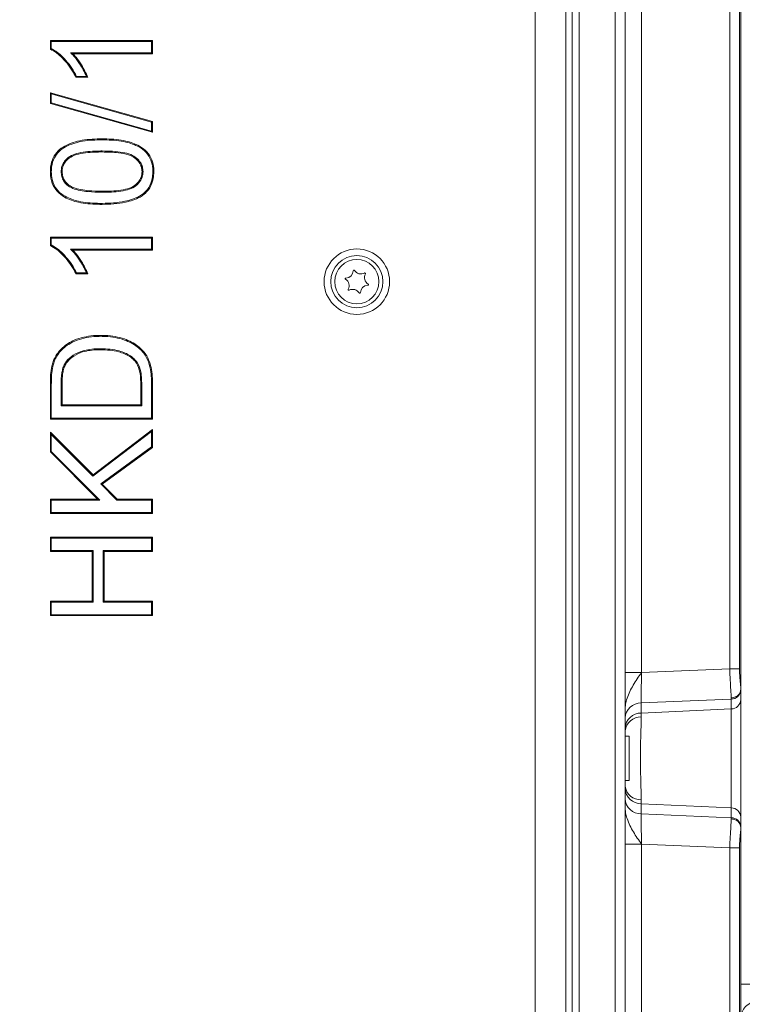
# Model space of a CAD drawing. Extents: x 7547 to 10932, y -1661 to 515.
# Drawn here: x 10486 to 10698, y -160 to 129 of the extents above; entities that cross this region are included whole.
import ezdxf

# ---------------------------------------------------------------- set-up
doc = ezdxf.new("R2010")
doc.units = 0
doc.header["$LTSCALE"] = 5
doc.layers.add('Bemaßungen(Brunner)', color=7, linetype='Continuous', lineweight=25)
doc.layers.add('SLD-0', color=7, linetype='Continuous')
doc.styles.add('Brunner 2014', font='arial.ttf', dxfattribs={"height": 35})
doc.dimstyles.new('Brunner 2014', dxfattribs={"dimscale": 5, "dimtxt": 35, "dimasz": 5, "dimexe": 3.175, "dimexo": 0, "dimgap": 0.762, "dimtad": 1, "dimdec": 0, "dimrnd": 1e-08, "dimtxsty": 'Brunner 2014', "dimcen": 0.09, "dimdle": 10, "dimclrd": 7, "dimclre": 7, "dimclrt": 7, "dimadec": 1, "dimazin": 2, "dimtfac": 0.666667, "dimtdec": 0, "dimtmove": 0, "dimatfit": 3, "dimldrblk": 'Filled-1', "dimfxl": 1, "dimtolj": 1, "dimlwd": 5, "dimlwe": 5, "dimarcsym": 0})

# ---------------------------------------------------------------- blocks, each defined once
blk = doc.blocks.new('*D78')
at = {"layer": 'Defpoints', "color": 0, "lineweight": 5}
for p in [(10798.02, -155.98), (10485.77, -341.01), (10798.02, -510.84)]:
    blk.add_point(p, dxfattribs=at)
at = {"layer": 'SLD-0', "color": 7, "linetype": 'Continuous', "lineweight": 5}
for p, q in [((10798.02, -155.98), (10798.02, -526.72)), ((10485.77, -341.01), (10485.77, -526.72)), ((10510.77, -510.84), (10773.02, -510.84))]:
    blk.add_line(p, q, dxfattribs=at)
at = {"layer": 'SLD-0', "color": 7, "lineweight": 5}
for points in [[(10510.77, -506.68), (10510.77, -515.01), (10485.77, -510.84)], [(10773.02, -506.68), (10773.02, -515.01), (10798.02, -510.84)]]:
    blk.add_solid(points, dxfattribs=at)
at = {"layer": 'SLD-0', "color": 7, "insert": (10640.99, -471.27), "char_height": 35, "attachment_point": 2, "style": 'Brunner 2014'}
blk.add_mtext('\\A1;312', dxfattribs=at)
blk = doc.blocks.new('Filled-1')
at = {"color": 0}
for p, q in [((0, 0), (-1, 0.167)), ((-1, 0.167), (-1, -0.167)), ((-1, 0), (0, 0)), ((-1, -0.167), (0, 0))]:
    blk.add_line(p, q, dxfattribs=at)
at = {"color": 0, "flags": 128}
blk.add_lwpolyline([(-1, -0.167), (0, 0), (-1, 0.167), (-1, -0.167)], dxfattribs=at)
at = {"color": 0}
blk.add_solid([(-1, -0.167), (0, 0), (-1, 0.167), (-1, -0.167)], dxfattribs=at)
blk = doc.blocks.new('*D236')
at = {"layer": 'Bemaßungen(Brunner)', "color": 7, "linetype": 'Continuous', "lineweight": 5}
for p, q in [((10800.02, -155.98), (10932.14, -155.98)), ((10916.27, -271.48), (10916.27, -180.98)), ((10644.35, -296.48), (10932.14, -296.48))]:
    blk.add_line(p, q, dxfattribs=at)
at = {"layer": 'Bemaßungen(Brunner)', "color": 7, "lineweight": 5}
for points in [[(10912.1, -180.98), (10920.43, -180.98), (10916.27, -155.98)], [(10912.1, -271.48), (10920.43, -271.48), (10916.27, -296.48)]]:
    blk.add_solid(points, dxfattribs=at)
at = {"layer": 'Defpoints', "color": 0, "lineweight": 5}
for p in [(10800.02, -155.98), (10916.27, -155.98), (10644.35, -296.48)]:
    blk.add_point(p, dxfattribs=at)
at = {"layer": 'Bemaßungen(Brunner)', "color": 7, "lineweight": 5, "insert": (10894.88, -226.23), "char_height": 35, "attachment_point": 5, "rotation": 90, "style": 'Brunner 2014'}
blk.add_mtext('\\A1;141', dxfattribs=at)

msp = doc.modelspace()

# ---------------------------------------------------------------- linework, layer by layer
at = {"color": 7, "linetype": 'Continuous', "lineweight": 18}
for p, q in [((10646.14, -188.8), (10646.14, 293.85)), ((10637.12, -184.33), (10637.12, 289.37)), ((10648.02, -185.01), (10648.02, 290.05)), ((10650.09, 290.05), (10650.09, -185.01)), ((10660.63, -175.86), (10660.63, 288.63)), ((10663.52, 280.91), (10663.52, -175.86)), ((10697.52, -67.16), (10697.52, 172.21)), ((10668.36, 167.35), (10668.36, -62.3)), ((10694.29, -61.21), (10694.29, 166.26)), ((10697.14, 166.26), (10697.14, -61.21)), ((10494.77, 120.82), (10494.77, 123.29)), ((10494.77, 123.29), (10524.77, 123.29)), ((10495.06, 123), (10494.77, 123.29)), ((10495.06, 120.99), (10495.06, 123)), ((10495.06, 123), (10524.48, 123)), ((10524.48, 123), (10524.77, 123.29)), ((10524.48, 123), (10524.48, 119.73)), ((10524.77, 123.29), (10524.77, 119.45)), ((10500.72, 119.73), (10501.4, 119.45)), ((10524.48, 119.73), (10500.72, 119.73)), ((10524.77, 119.45), (10501.4, 119.45)), ((10524.48, 119.73), (10524.77, 119.45)), ((10505.39, 112.81), (10502.45, 112.81)), ((10505.82, 112.52), (10502.27, 112.52)), ((10494.77, 108.01), (10524.77, 99.55)), ((10494.77, 104.83), (10494.77, 108.01)), ((10495.06, 107.63), (10494.77, 108.01)), ((10495.06, 105.05), (10495.06, 107.63)), ((10495.06, 107.63), (10524.48, 99.33)), ((10495.06, 105.05), (10494.77, 104.83)), ((10524.77, 96.37), (10494.77, 104.83)), ((10524.48, 96.75), (10495.06, 105.05)), ((10524.48, 99.33), (10524.77, 99.55)), ((10524.48, 99.33), (10524.48, 96.75)), ((10524.77, 99.55), (10524.77, 96.37)), ((10524.48, 96.75), (10524.77, 96.37)), ((10509.98, 94.16), (10509.98, 94.45)), ((10509.97, 90.89), (10509.97, 90.6)), ((10497.95, 84.79), (10498.23, 84.79)), ((10521.98, 84.83), (10521.7, 84.83)), ((10500.12, 80.56), (10500.29, 80.8)), ((10509.96, 78.77), (10509.97, 79.06)), ((10509.98, 75.5), (10509.98, 75.22)), ((10494.77, 63.12), (10494.77, 65.6)), ((10494.77, 65.6), (10524.77, 65.6)), ((10495.06, 65.31), (10494.77, 65.6)), ((10495.06, 63.3), (10495.06, 65.31)), ((10495.06, 65.31), (10524.48, 65.31)), ((10524.48, 65.31), (10524.77, 65.6)), ((10524.48, 65.31), (10524.48, 62.04)), ((10524.77, 65.6), (10524.77, 61.75)), ((10500.72, 62.04), (10501.4, 61.75)), ((10524.48, 62.04), (10500.72, 62.04)), ((10524.77, 61.75), (10501.4, 61.75)), ((10524.48, 62.04), (10524.77, 61.75)), ((10505.39, 55.12), (10502.45, 55.12)), ((10505.82, 54.83), (10502.27, 54.83)), ((10509.61, 36.47), (10509.61, 36.75)), ((10509.54, 32.81), (10509.54, 32.52)), ((10519.39, 29.85), (10519.19, 29.64)), ((10498.59, 27.52), (10498.85, 27.41)), ((10494.77, 12.14), (10494.77, 22.4)), ((10495.06, 22.4), (10494.77, 22.4)), ((10495.06, 12.43), (10495.06, 22.4)), ((10497.95, 22.45), (10498.23, 22.45)), ((10497.95, 22.45), (10497.95, 16.08)), ((10498.23, 22.45), (10498.23, 16.37)), ((10521.6, 22.56), (10521.31, 22.55)), ((10521.31, 16.37), (10521.31, 22.55)), ((10521.6, 16.08), (10521.6, 22.56)), ((10524.48, 22.88), (10524.48, 12.43)), ((10524.77, 22.88), (10524.77, 12.14)), ((10497.95, 16.08), (10498.23, 16.37)), ((10497.95, 16.08), (10521.6, 16.08)), ((10498.23, 16.37), (10521.31, 16.37)), ((10521.6, 16.08), (10521.31, 16.37)), ((10495.06, 12.43), (10494.77, 12.14)), ((10524.77, 12.14), (10494.77, 12.14)), ((10524.48, 12.43), (10495.06, 12.43)), ((10524.48, 12.43), (10524.77, 12.14)), ((10507.31, -4.24), (10524.77, 9.06)), ((10524.48, 8.48), (10524.77, 9.06)), ((10524.77, 9.06), (10524.77, 3.85)), ((10494.77, 8.29), (10507.31, -4.24)), ((10494.77, 2.5), (10494.77, 8.29)), ((10495.06, 7.6), (10494.77, 8.29)), ((10495.06, 7.6), (10507.28, -4.63)), ((10495.06, 2.62), (10495.06, 7.6)), ((10507.28, -4.63), (10524.48, 8.48)), ((10524.48, 8.48), (10524.48, 4)), ((10524.48, 4), (10509.55, -6.89)), ((10524.77, 3.85), (10510, -6.92)), ((10524.48, 4), (10524.77, 3.85)), ((10495.06, 2.62), (10494.77, 2.5)), ((10508.6, -11.32), (10494.77, 2.5)), ((10509.29, -11.61), (10495.06, 2.62)), ((10507.28, -4.63), (10507.31, -4.24)), ((10509.55, -6.89), (10514.27, -11.61)), ((10509.55, -6.89), (10510, -6.92)), ((10510, -6.92), (10514.39, -11.32)), ((10494.77, -11.32), (10508.6, -11.32)), ((10494.77, -15.55), (10494.77, -11.32)), ((10495.06, -11.61), (10494.77, -11.32)), ((10509.29, -11.61), (10508.6, -11.32)), ((10514.27, -11.61), (10514.39, -11.32)), ((10514.39, -11.32), (10524.77, -11.32)), ((10524.48, -11.61), (10524.77, -11.32)), ((10524.77, -11.32), (10524.77, -15.55)), ((10495.06, -11.61), (10509.29, -11.61)), ((10495.06, -15.27), (10495.06, -11.61)), ((10514.27, -11.61), (10524.48, -11.61)), ((10524.48, -11.61), (10524.48, -15.27)), ((10495.06, -15.27), (10494.77, -15.55)), ((10524.77, -15.55), (10494.77, -15.55)), ((10524.48, -15.27), (10495.06, -15.27)), ((10524.48, -15.27), (10524.77, -15.55)), ((10494.77, -22.48), (10524.77, -22.48)), ((10494.77, -26.71), (10494.77, -22.48)), ((10495.06, -22.77), (10494.77, -22.48)), ((10495.06, -26.42), (10495.06, -22.77)), ((10495.06, -22.77), (10524.48, -22.77)), ((10524.48, -22.77), (10524.77, -22.48)), ((10524.48, -22.77), (10524.48, -26.42)), ((10524.77, -22.48), (10524.77, -26.71)), ((10495.06, -26.42), (10494.77, -26.71)), ((10507.08, -26.71), (10494.77, -26.71)), ((10507.37, -26.42), (10495.06, -26.42)), ((10507.37, -26.42), (10507.08, -26.71)), ((10507.08, -41.32), (10507.08, -26.71)), ((10507.37, -41.61), (10507.37, -26.42)), ((10510.25, -26.42), (10510.54, -26.71)), ((10524.48, -26.42), (10510.25, -26.42)), ((10510.25, -26.42), (10510.25, -41.61)), ((10510.54, -26.71), (10510.54, -41.32)), ((10524.77, -26.71), (10510.54, -26.71)), ((10524.48, -26.42), (10524.77, -26.71)), ((10494.77, -41.32), (10507.08, -41.32)), ((10494.77, -45.55), (10494.77, -41.32)), ((10495.06, -41.61), (10494.77, -41.32)), ((10495.06, -41.61), (10507.37, -41.61)), ((10495.06, -45.27), (10495.06, -41.61)), ((10507.37, -41.61), (10507.08, -41.32)), ((10510.25, -41.61), (10510.54, -41.32)), ((10510.25, -41.61), (10524.48, -41.61)), ((10510.54, -41.32), (10524.77, -41.32)), ((10524.48, -41.61), (10524.77, -41.32)), ((10524.48, -41.61), (10524.48, -45.27)), ((10524.77, -41.32), (10524.77, -45.55)), ((10495.06, -45.27), (10494.77, -45.55)), ((10524.77, -45.55), (10494.77, -45.55)), ((10524.48, -45.27), (10495.06, -45.27)), ((10524.48, -45.27), (10524.77, -45.55)), ((10668.36, -62.3), (10663.52, -62.3)), ((10668.36, -62.3), (10694.29, -61.21)), ((10668.36, -62.3), (10668.36, -62.3)), ((10697.14, -61.21), (10694.29, -61.21)), ((10697.52, -67.16), (10697.52, -67.41)), ((10697.52, -67.41), (10697.52, -70.27)), ((10694.68, -70.07), (10668.26, -71.18)), ((10668.26, -71.18), (10668.26, -74.16)), ((10694.68, -72.93), (10694.68, -70.07)), ((10697.52, -70.27), (10697.52, -104.69)), ((10668.26, -74.16), (10694.68, -72.93)), ((10668.26, -74.16), (10668.26, -75.31)), ((10694.68, -102.03), (10694.68, -72.93)), ((10663.52, -78.87), (10663.52, -78.92)), ((10663.52, -78.87), (10663.52, -79.36)), ((10664.77, -80.98), (10663.52, -80.98)), ((10664.77, -93.98), (10664.77, -80.98)), ((10663.52, -93.98), (10664.77, -93.98)), ((10663.52, -95.59), (10663.52, -96.08)), ((10663.52, -96.03), (10663.52, -96.08)), ((10668.26, -99.64), (10668.26, -100.8)), ((10668.26, -100.8), (10668.26, -103.78)), ((10668.26, -100.8), (10694.68, -102.03)), ((10668.26, -103.78), (10694.68, -104.89)), ((10694.68, -104.89), (10694.68, -102.03)), ((10697.52, -104.69), (10697.52, -107.55)), ((10697.52, -107.55), (10697.52, -107.79)), ((10697.52, -186.39), (10697.52, -107.79)), ((10668.36, -112.65), (10663.52, -112.65)), ((10668.36, -112.65), (10668.36, -175.86)), ((10668.36, -112.65), (10668.36, -112.65)), ((10694.29, -113.74), (10668.36, -112.65)), ((10694.29, -176.77), (10694.29, -113.74)), ((10697.14, -113.74), (10694.29, -113.74)), ((10697.14, -113.74), (10697.14, -176.77)), ((10697.52, -153.81), (10702.35, -153.81))]:
    msp.add_line(p, q, dxfattribs=at)
at = {"color": 7, "linetype": 'Continuous', "lineweight": 18, "flags": 128}
for points in [[(10502.45, 112.81), (10502.36, 112.67), (10502.27, 112.52)], [(10495.06, 84.83), (10494.98, 84.83), (10494.89, 84.83), (10494.77, 84.83)], [(10524.87, 84.83), (10524.96, 84.83), (10525.04, 84.83), (10525.16, 84.83)], [(10522.09, 78.36), (10522.18, 78.24), (10522.27, 78.13)], [(10502.45, 55.12), (10502.36, 54.98), (10502.27, 54.83)], [(10497.57, 31.88), (10497.51, 31.93), (10497.44, 31.99), (10497.35, 32.06)], [(10495.49, 27.63), (10495.35, 27.66), (10495.21, 27.7)], [(10524.48, 22.88), (10524.57, 22.88), (10524.66, 22.88), (10524.77, 22.88)]]:
    msp.add_lwpolyline(points, dxfattribs=at)
at = {"color": 7, "linetype": 'Continuous', "lineweight": 18}
for radius in [9.62, 7.66, 6.5]:
    msp.add_circle((10584.77, 52.52), radius, dxfattribs=at)
for centre, radius, start, end in [((10581.52, 55.79), 2.2, 271.0502, 358.74), ((10583.92, 55.74), 0.2, 31.0502, 178.74), ((10585.97, 56.97), 2.2, 211.0502, 298.74), ((10587.13, 54.87), 0.2, 331.0502, 118.74), ((10581.56, 53.39), 0.2, 91.0502, 238.74), ((10580.32, 51.34), 2.2, 331.0502, 58.74), ((10589.23, 53.71), 2.2, 151.0502, 238.74), ((10582.42, 50.18), 0.2, 151.0502, 298.74), ((10583.57, 48.07), 2.2, 31.0502, 118.74), ((10585.63, 49.31), 0.2, 211.0502, 358.74), ((10588.03, 49.26), 2.2, 91.0502, 178.74), ((10587.98, 51.66), 0.2, 271.0502, 58.74), ((10694.7, -67.24), 2.83, 269.5575, 356.6206), ((10668.22, -75.89), 4.71, 89.5575, 176.6206), ((10694.7, -70.1), 2.83, 269.5575, 356.6206), ((10668.22, -78.87), 4.71, 89.5575, 176.6206), ((10668.04, -79.85), 4.54, 87.2263, 173.7958), ((10668.04, -95.1), 4.54, 186.2042, 272.7737), ((10668.22, -96.09), 4.71, 183.3794, 270.4425), ((10668.22, -99.07), 4.71, 183.3794, 270.4425), ((10694.7, -104.85), 2.83, 3.3794, 90.4425), ((10694.7, -107.71), 2.83, 3.3794, 90.4425), ((10702.52, -163.81), 5, 92, 180)]:
    msp.add_arc(centre, radius, start, end, dxfattribs=at)
for centre, major_axis, ratio, start_param, end_param in [((10668.52, -62.28), (0.21, 10.02), 0.016286, 1.573199, 2.664548), ((10694.52, -61.19), (-0.13, 10), 0.009802, 3.619953, 3.690118), ((10668.52, -112.67), (-0.21, 10.02), 0.016286, 0.477044, 1.568394), ((10694.52, -113.77), (0.13, 10), 0.009802, 5.73466, 5.804825)]:
    msp.add_ellipse(centre, major_axis=major_axis, ratio=ratio, start_param=start_param, end_param=end_param, dxfattribs=at)
for points, knots in [([(10495.06, 120.99), (10495.01, 120.96), (10494.92, 120.9), (10494.82, 120.85), (10494.77, 120.82)], [0, 0, 0, 0, 0.5, 1, 1, 1, 1]), ([(10502.27, 112.52), (10502.06, 112.93), (10501.43, 114.17), (10500.15, 116.13), (10498.45, 118.08), (10496.68, 119.72), (10495.41, 120.45), (10494.77, 120.82)], [0, 0, 0, 0, 0.122056, 0.366758, 0.616153, 0.805717, 1, 1, 1, 1]), ([(10502.45, 112.81), (10502.24, 113.22), (10501.6, 114.45), (10500.3, 116.4), (10498.61, 118.33), (10496.88, 119.92), (10495.67, 120.63), (10495.06, 120.99)], [0, 0, 0, 0, 0.123955, 0.372433, 0.625523, 0.810708, 1, 1, 1, 1]), ([(10500.72, 119.73), (10501.04, 119.41), (10502.02, 118.42), (10503.26, 116.72), (10504.49, 114.73), (10505.09, 113.45), (10505.39, 112.81)], [0, 0, 0, 0, 0.165044, 0.496596, 0.747469, 1, 1, 1, 1]), ([(10501.4, 119.45), (10501.71, 119.11), (10502.66, 118.1), (10504.23, 115.81), (10505.22, 113.75), (10505.82, 112.52)], [0, 0, 0, 0, 0.167968, 0.504671, 1, 1, 1, 1]), ([(10505.39, 112.81), (10505.46, 112.76), (10505.6, 112.67), (10505.75, 112.57), (10505.82, 112.52)], [0, 0, 0, 0, 0.499999, 1, 1, 1, 1]), ([(10494.77, 84.83), (10494.79, 85.29), (10494.84, 86.69), (10495.47, 88.86), (10496.93, 91.02), (10499.06, 92.45), (10501.47, 93.44), (10504.17, 94.11), (10507.02, 94.41), (10508.99, 94.43), (10509.98, 94.45)], [0, 0, 0, 0, 0.068198, 0.206237, 0.326184, 0.44618, 0.577841, 0.709702, 0.854714, 1, 1, 1, 1]), ([(10495.06, 84.83), (10495.08, 85.29), (10495.13, 86.69), (10495.76, 88.82), (10497.22, 90.89), (10499.29, 92.24), (10501.66, 93.19), (10504.32, 93.84), (10507.11, 94.12), (10509.02, 94.14), (10509.98, 94.16)], [0, 0, 0, 0, 0.069748, 0.211042, 0.327727, 0.444392, 0.577867, 0.711528, 0.855639, 1, 1, 1, 1]), ([(10509.98, 94.45), (10510.44, 94.44), (10512.76, 94.42), (10515.81, 94.15), (10519.02, 93.27), (10521.19, 92.3), (10523.27, 90.74), (10524.69, 88.39), (10525.13, 86.32), (10525.15, 85.15), (10525.16, 84.83)], [0, 0, 0, 0, 0.068236, 0.342137, 0.449885, 0.55736, 0.692068, 0.827649, 0.952527, 1, 1, 1, 1]), ([(10509.98, 94.16), (10510.44, 94.15), (10511.83, 94.14), (10514.15, 94), (10516.68, 93.61), (10518.93, 92.99), (10521.03, 92.06), (10523.04, 90.56), (10524.41, 88.29), (10524.84, 86.28), (10524.86, 85.15), (10524.87, 84.83)], [0, 0, 0, 0, 0.069773, 0.210049, 0.350186, 0.456062, 0.561676, 0.694927, 0.829088, 0.951843, 1, 1, 1, 1]), ([(10509.97, 90.89), (10509.5, 90.89), (10508.11, 90.87), (10505.79, 90.77), (10503.23, 90.39), (10500.91, 89.68), (10499.27, 88.41), (10498.23, 86.83), (10497.97, 85.59), (10497.95, 84.91), (10497.95, 84.79)], [0, 0, 0, 0, 0.091917, 0.276849, 0.461386, 0.606852, 0.754096, 0.864781, 0.975744, 1, 1, 1, 1]), ([(10509.97, 90.6), (10509.5, 90.6), (10508.11, 90.59), (10505.79, 90.48), (10503.15, 90.09), (10500.88, 89.34), (10499.36, 88.05), (10498.47, 86.62), (10498.25, 85.49), (10498.24, 84.88), (10498.23, 84.79)], [0, 0, 0, 0, 0.094749, 0.285429, 0.47567, 0.641681, 0.768046, 0.874924, 0.982007, 1, 1, 1, 1]), ([(10521.98, 84.83), (10521.95, 85.3), (10521.88, 86.23), (10521.23, 87.62), (10520.1, 88.91), (10518.32, 89.99), (10515.87, 90.55), (10513.03, 90.85), (10510.99, 90.88), (10509.97, 90.89)], [0, 0, 0, 0, 0.0925938, 0.1856713, 0.2987467, 0.431556, 0.5922297, 0.7959334, 1, 1, 1, 1]), ([(10521.7, 84.83), (10521.66, 85.3), (10521.59, 86.24), (10520.85, 87.68), (10519.58, 88.99), (10517.44, 89.96), (10514.2, 90.51), (10511.59, 90.57), (10509.97, 90.6)], [0, 0, 0, 0, 0.095587, 0.191659, 0.327216, 0.462737, 0.666533, 1, 1, 1, 1]), ([(10509.98, 75.22), (10509.52, 75.22), (10507.2, 75.24), (10504.14, 75.51), (10500.94, 76.38), (10498.76, 77.36), (10496.65, 78.93), (10495.13, 81.45), (10494.79, 83.55), (10494.77, 84.71), (10494.77, 84.83)], [0, 0, 0, 0, 0.068194, 0.34191, 0.449626, 0.557099, 0.692918, 0.829761, 0.981662, 1, 1, 1, 1]), ([(10509.98, 75.5), (10509.51, 75.51), (10508.12, 75.52), (10505.81, 75.66), (10503.27, 76.04), (10501.03, 76.66), (10498.93, 77.6), (10496.89, 79.1), (10495.4, 81.55), (10495.08, 83.59), (10495.06, 84.71), (10495.06, 84.83)], [0, 0, 0, 0, 0.069733, 0.209916, 0.349962, 0.45545, 0.560709, 0.695296, 0.830968, 0.981433, 1, 1, 1, 1]), ([(10497.95, 84.79), (10497.98, 84.32), (10498.04, 83.39), (10498.65, 82.01), (10499.44, 81.11), (10500, 80.66), (10500.12, 80.56)], [0, 0, 0, 0, 0.282465, 0.566697, 0.900475, 1, 1, 1, 1]), ([(10498.23, 84.79), (10498.27, 84.32), (10498.33, 83.38), (10498.97, 82.04), (10499.73, 81.25), (10500.21, 80.86), (10500.29, 80.8)], [0, 0, 0, 0, 0.2996301, 0.6013146, 0.9372892, 1, 1, 1, 1]), ([(10509.96, 78.77), (10510.43, 78.78), (10511.82, 78.79), (10514.14, 78.88), (10516.7, 79.27), (10519.04, 79.96), (10520.74, 81.35), (10521.83, 83.06), (10521.94, 84.28), (10521.98, 84.83)], [0, 0, 0, 0, 0.092199, 0.277704, 0.462801, 0.608997, 0.757355, 0.89132, 1, 1, 1, 1]), ([(10509.97, 79.06), (10510.43, 79.06), (10511.82, 79.08), (10514.14, 79.17), (10516.75, 79.56), (10519.06, 80.29), (10520.56, 81.63), (10521.54, 83.14), (10521.64, 84.26), (10521.7, 84.83)], [0, 0, 0, 0, 0.095044, 0.286327, 0.477153, 0.638977, 0.773343, 0.882917, 1, 1, 1, 1]), ([(10524.87, 84.83), (10524.85, 84.37), (10524.81, 82.97), (10524.17, 80.69), (10522.93, 79.11), (10522.17, 78.43), (10522.09, 78.36)], [0, 0, 0, 0, 0.190984, 0.577988, 0.955619, 1, 1, 1, 1]), ([(10525.16, 84.83), (10525.14, 84.37), (10525.09, 82.97), (10524.46, 80.65), (10523.21, 78.97), (10522.38, 78.23), (10522.27, 78.13)], [0, 0, 0, 0, 0.1843871, 0.5576408, 0.9387662, 1, 1, 1, 1]), ([(10500.12, 80.56), (10500.53, 80.33), (10501.59, 79.74), (10503.54, 79.25), (10506.41, 78.84), (10508.57, 78.8), (10509.96, 78.77)], [0, 0, 0, 0, 0.137301, 0.360233, 0.588241, 1, 1, 1, 1]), ([(10500.29, 80.8), (10500.7, 80.57), (10501.77, 79.98), (10503.73, 79.51), (10506.55, 79.12), (10508.65, 79.08), (10509.97, 79.06)], [0, 0, 0, 0, 0.139768, 0.368696, 0.602759, 1, 1, 1, 1]), ([(10522.09, 78.36), (10521.71, 78.1), (10520.7, 77.41), (10518.86, 76.65), (10516.33, 75.98), (10513.35, 75.57), (10511.1, 75.53), (10509.98, 75.5)], [0, 0, 0, 0, 0.109745, 0.288556, 0.467859, 0.732335, 1, 1, 1, 1]), ([(10522.27, 78.13), (10521.88, 77.87), (10520.88, 77.18), (10519.04, 76.4), (10516.46, 75.71), (10513.43, 75.28), (10511.13, 75.24), (10509.98, 75.22)], [0, 0, 0, 0, 0.1080982, 0.2854706, 0.4633329, 0.7299877, 1, 1, 1, 1]), ([(10495.06, 63.3), (10495.01, 63.27), (10494.92, 63.21), (10494.82, 63.15), (10494.77, 63.12)], [0, 0, 0, 0, 0.5, 1, 1, 1, 1]), ([(10502.27, 54.83), (10502.06, 55.24), (10501.43, 56.48), (10500.15, 58.44), (10498.45, 60.39), (10496.68, 62.03), (10495.41, 62.76), (10494.77, 63.12)], [0, 0, 0, 0, 0.122056, 0.366758, 0.616153, 0.805717, 1, 1, 1, 1]), ([(10502.45, 55.12), (10502.24, 55.53), (10501.6, 56.76), (10500.3, 58.71), (10498.61, 60.64), (10496.88, 62.23), (10495.67, 62.94), (10495.06, 63.3)], [0, 0, 0, 0, 0.123955, 0.372433, 0.625523, 0.810708, 1, 1, 1, 1]), ([(10500.72, 62.04), (10501.04, 61.71), (10502.02, 60.72), (10503.26, 59.03), (10504.49, 57.04), (10505.09, 55.76), (10505.39, 55.12)], [0, 0, 0, 0, 0.165044, 0.496596, 0.747469, 1, 1, 1, 1]), ([(10501.4, 61.75), (10501.71, 61.42), (10502.66, 60.4), (10504.23, 58.12), (10505.22, 56.06), (10505.82, 54.83)], [0, 0, 0, 0, 0.167968, 0.504671, 1, 1, 1, 1]), ([(10505.39, 55.12), (10505.46, 55.07), (10505.6, 54.98), (10505.75, 54.88), (10505.82, 54.83)], [0, 0, 0, 0, 0.499999, 1, 1, 1, 1]), ([(10497.35, 32.06), (10497.66, 32.4), (10498.44, 33.26), (10499.94, 34.38), (10502.03, 35.49), (10504.55, 36.28), (10507.19, 36.7), (10508.88, 36.74), (10509.61, 36.75)], [0, 0, 0, 0, 0.102427, 0.256751, 0.411119, 0.624874, 0.838946, 1, 1, 1, 1]), ([(10497.57, 31.88), (10497.88, 32.22), (10498.66, 33.06), (10500.14, 34.16), (10502.2, 35.24), (10504.69, 36.02), (10507.27, 36.42), (10508.92, 36.45), (10509.61, 36.47)], [0, 0, 0, 0, 0.104388, 0.258672, 0.413012, 0.628155, 0.843636, 1, 1, 1, 1]), ([(10509.61, 36.75), (10510.07, 36.75), (10511.47, 36.73), (10513.8, 36.47), (10516.35, 35.8), (10518.62, 34.85), (10520.39, 33.74), (10521.81, 32.46), (10523.25, 30.67), (10524.21, 28.25), (10524.7, 25.44), (10524.75, 23.74), (10524.77, 22.88)], [0, 0, 0, 0, 0.058998, 0.178532, 0.297969, 0.394764, 0.491317, 0.564257, 0.637051, 0.782667, 0.891177, 1, 1, 1, 1]), ([(10509.61, 36.47), (10510.07, 36.46), (10511.47, 36.44), (10513.8, 36.18), (10516.33, 35.51), (10518.54, 34.56), (10520.72, 33.18), (10522.8, 31.01), (10523.94, 28.13), (10524.41, 25.39), (10524.46, 23.72), (10524.48, 22.88)], [0, 0, 0, 0, 0.060181, 0.1821581, 0.3040432, 0.3995668, 0.4948607, 0.6385351, 0.7825636, 0.8911257, 1, 1, 1, 1]), ([(10495.21, 27.7), (10495.32, 28.14), (10495.56, 29.04), (10496.21, 30.55), (10496.92, 31.49), (10497.35, 32.06)], [0, 0, 0, 0, 0.282692, 0.566046, 1, 1, 1, 1]), ([(10495.49, 27.63), (10495.61, 28.08), (10495.84, 28.97), (10496.48, 30.44), (10497.17, 31.34), (10497.57, 31.88)], [0, 0, 0, 0, 0.290476, 0.581672, 1, 1, 1, 1]), ([(10509.54, 32.81), (10509.08, 32.81), (10507.84, 32.79), (10505.82, 32.59), (10503.28, 31.98), (10500.97, 30.67), (10499.31, 29.03), (10498.77, 27.91), (10498.59, 27.52)], [0, 0, 0, 0, 0.107463, 0.289101, 0.470212, 0.7113, 0.898711, 1, 1, 1, 1]), ([(10509.54, 32.52), (10509.08, 32.52), (10507.86, 32.5), (10505.9, 32.31), (10503.43, 31.73), (10501.19, 30.46), (10499.57, 28.89), (10499.04, 27.8), (10498.85, 27.41)], [0, 0, 0, 0, 0.110399, 0.291043, 0.471189, 0.711712, 0.897442, 1, 1, 1, 1]), ([(10519.39, 29.85), (10519.04, 30.15), (10518.23, 30.84), (10516.74, 31.6), (10514.74, 32.3), (10512.32, 32.74), (10510.48, 32.79), (10509.54, 32.81)], [0, 0, 0, 0, 0.131937, 0.30257, 0.473662, 0.734037, 1, 1, 1, 1]), ([(10519.19, 29.64), (10518.84, 29.94), (10518.03, 30.63), (10516.54, 31.37), (10514.58, 32.04), (10512.22, 32.46), (10510.44, 32.5), (10509.54, 32.52)], [0, 0, 0, 0, 0.134769, 0.307805, 0.481318, 0.738063, 1, 1, 1, 1]), ([(10521.31, 22.55), (10521.3, 23.02), (10521.29, 24.15), (10521.08, 26.21), (10520.42, 28.25), (10519.49, 29.3), (10519.19, 29.64)], [0, 0, 0, 0, 0.1828419, 0.4497595, 0.8206321, 1, 1, 1, 1]), ([(10521.6, 22.56), (10521.59, 23.02), (10521.57, 24.18), (10521.36, 26.3), (10520.66, 28.4), (10519.71, 29.49), (10519.39, 29.85)], [0, 0, 0, 0, 0.177445, 0.446352, 0.817608, 1, 1, 1, 1]), ([(10494.77, 22.4), (10494.78, 22.86), (10494.79, 23.78), (10494.85, 25.56), (10495.07, 26.86), (10495.21, 27.7)], [0, 0, 0, 0, 0.260204, 0.520402, 1, 1, 1, 1]), ([(10495.06, 22.4), (10495.07, 22.86), (10495.08, 23.78), (10495.14, 25.54), (10495.35, 26.81), (10495.49, 27.63)], [0, 0, 0, 0, 0.263603, 0.527202, 1, 1, 1, 1]), ([(10498.59, 27.52), (10498.45, 27.07), (10498.17, 26.19), (10497.98, 24.48), (10497.96, 23.24), (10497.95, 22.45)], [0, 0, 0, 0, 0.27115, 0.541826, 1, 1, 1, 1]), ([(10498.85, 27.41), (10498.72, 26.96), (10498.45, 26.08), (10498.27, 24.41), (10498.25, 23.2), (10498.23, 22.45)], [0, 0, 0, 0, 0.277085, 0.553562, 1, 1, 1, 1]), ([(10663.52, -73.34), (10663.56, -72.74), (10663.62, -71.55), (10664.31, -69.01), (10665.86, -65.86), (10667.51, -63.5), (10668.35, -62.31), (10668.36, -62.3)], [0, 0, 0, 0, 0.144908, 0.293783, 0.640985, 0.998535, 1, 1, 1, 1]), ([(10694.68, -69.72), (10694.68, -69.69), (10694.68, -69.06), (10694.59, -67.49), (10694.38, -64.53), (10694.32, -62.32), (10694.29, -61.21)], [0, 0, 0, 0, 0.0200905, 0.3496057, 0.6746298, 1, 1, 1, 1]), ([(10697.14, -61.21), (10697.15, -61.59), (10697.16, -62.37), (10697.22, -63.51), (10697.31, -64.58), (10697.41, -65.57), (10697.5, -66.47), (10697.51, -66.93), (10697.52, -67.17)], [0, 0, 0, 0, 0.1528699, 0.3118198, 0.4704898, 0.6344828, 0.814353, 1, 1, 1, 1]), ([(10697.52, -67.17), (10697.49, -67.46), (10697.42, -68.03), (10696.9, -68.8), (10696.14, -69.38), (10695.43, -69.63), (10694.93, -69.71), (10694.77, -69.72), (10694.68, -69.72)], [0, 0, 0, 0, 0.222376, 0.444753, 0.667129, 0.889506, 0.94366, 1, 1, 1, 1]), ([(10697.52, -67.17), (10697.52, -67.17), (10697.52, -67.17), (10697.52, -67.16), (10697.52, -67.16)], [0, 0, 0, 0, 0.612832, 1, 1, 1, 1]), ([(10668.26, -75.31), (10668.26, -75.98), (10668.25, -77.18), (10668.19, -79.39), (10668.12, -81.63), (10668.07, -84.05), (10668.04, -86.55), (10668.04, -89.11), (10668.08, -91.58), (10668.14, -93.96), (10668.2, -96.11), (10668.25, -98.07), (10668.26, -99.11), (10668.26, -99.64)], [0, 0, 0, 0, 0.1115551, 0.1995273, 0.290061, 0.3779456, 0.4683691, 0.5564154, 0.6470184, 0.7341155, 0.8236834, 0.9105998, 1, 1, 1, 1]), ([(10668.36, -112.65), (10668.35, -112.65), (10667.53, -111.48), (10665.88, -109.12), (10664.32, -105.99), (10663.63, -103.42), (10663.56, -102.22), (10663.52, -101.62)], [0, 0, 0, 0, 0.0014654, 0.3512127, 0.7062114, 0.8514, 1, 1, 1, 1]), ([(10694.29, -113.74), (10694.32, -112.64), (10694.38, -110.43), (10694.61, -107.36), (10694.66, -105.96), (10694.68, -105.23)], [0, 0, 0, 0, 0.325469, 0.650592, 1, 1, 1, 1]), ([(10697.52, -107.79), (10697.49, -107.5), (10697.42, -106.92), (10696.9, -106.16), (10696.14, -105.57), (10695.43, -105.33), (10694.93, -105.25), (10694.77, -105.24), (10694.68, -105.23)], [0, 0, 0, 0, 0.222376, 0.444753, 0.667129, 0.889506, 0.94366, 1, 1, 1, 1]), ([(10697.52, -107.79), (10697.52, -107.81), (10697.52, -108.04), (10697.49, -108.54), (10697.41, -109.38), (10697.31, -110.36), (10697.22, -111.42), (10697.16, -112.56), (10697.15, -113.35), (10697.14, -113.74)], [0, 0, 0, 0, 0.021938, 0.1914317, 0.3655665, 0.5243619, 0.6882041, 0.8411373, 1, 1, 1, 1]), ([(10697.52, -107.79), (10697.52, -107.79), (10697.52, -107.79), (10697.52, -107.79), (10697.52, -107.79)], [0, 0, 0, 0, 0.614844, 1, 1, 1, 1])]:
    msp.add_open_spline(points, degree=3, knots=knots, dxfattribs=at)

# ---------------------------------------------------------------- dimensions: what is measured, and where the dimension line sits
at = {"layer": 'Bemaßungen(Brunner)', "color": 7, "lineweight": 5}
dim = msp.add_linear_dim(base=(10916.26600811, -155.97694461), p1=(10644.35092025, -296.47694461), p2=(10800.02292718, -155.97694461), angle=90, dimstyle='Brunner 2014', dxfattribs=at)
dim.commit()
dim.dimension.update_dxf_attribs({"geometry": '*D236', "text_midpoint": (10894.88438465, -226.22694461)})
at = {"layer": 'SLD-0'}
dim = msp.add_linear_dim(base=(10798.02, -510.84), p1=(10485.77, -341.01), p2=(10798.02, -155.98), dimstyle='Brunner 2014', dxfattribs=at)
dim.commit()
dim.dimension.update_dxf_attribs({"geometry": '*D78', "text_midpoint": (10640.99, -510.84), "dimtype": 160})

doc.saveas('drawing.dxf')
